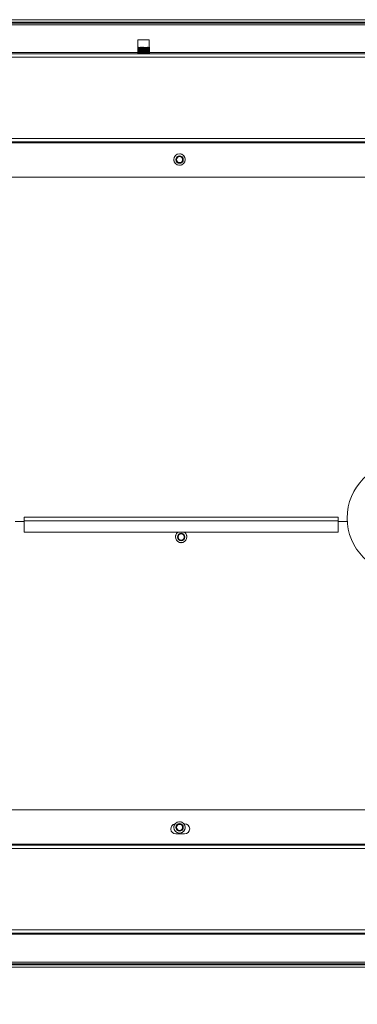
# Model space of a CAD drawing. Units: millimetres. Extents: x 209 to 71961, y -7010 to 212.
# Drawn here: x 65506 to 65774, y -6001 to -5220 of the extents above; entities that cross this region are included whole.
import ezdxf

# ---------------------------------------------------------------- set-up
doc = ezdxf.new("R2010")
doc.units = ezdxf.units.MM
doc.header["$PDSIZE"] = -1
doc.styles.add('SLDTEXTSTYLE2', font='TXT', dxfattribs={"width": 0.663})
doc.dimstyles.new('SLDDIMSTYLE2', dxfattribs={"dimtxt": 2.69062, "dimasz": 2.5, "dimexe": 0, "dimexo": 0.0625, "dimgap": 0.672655, "dimtad": 1, "dimdec": 0, "dimlfac": 20, "dimrnd": 1e-09, "dimzin": 12, "dimdsep": 46, "dimtxsty": 'SLDTEXTSTYLE2', "dimsah": 1, "dimcen": 0.09, "dimadec": 0, "dimazin": 3, "dimtfac": 1, "dimtofl": 0, "dimtmove": 0, "dimatfit": 3, "dimfxl": 1, "dimfrac": 2, "dimtolj": 1, "dimtzin": 12, "dimarcsym": 0})

# ---------------------------------------------------------------- blocks, each defined once
blk = doc.blocks.new('*D403')
at = {"color": 0, "lineweight": -2}
for p, q in [((65458.78, -5615.45), (65458.78, -6137.48)), ((65810.28, -5615.45), (65810.28, -6137.48)), ((65770.28, -6137.48), (65498.78, -6137.48))]:
    blk.add_line(p, q, dxfattribs=at)
at = {"color": 0}
for points in [[(65498.78, -6130.81), (65498.78, -6144.14), (65458.78, -6137.48)], [(65770.28, -6144.14), (65770.28, -6130.81), (65810.28, -6137.48)]]:
    blk.add_solid(points, dxfattribs=at)
at = {"layer": 'Defpoints', "color": 0}
for p in [(65458.78, -5615.39), (65810.28, -5615.39), (65458.78, -6137.48)]:
    blk.add_point(p, dxfattribs=at)
at = {"color": 0, "insert": (65613.83, -6067.48), "char_height": 50, "attachment_point": 2, "style": 'SLDTEXTSTYLE2'}
blk.add_mtext('\\A1;352', dxfattribs=at)

msp = doc.modelspace()

# ---------------------------------------------------------------- linework, layer by layer
at = {"color": 7, "linetype": 'Continuous', "lineweight": 15}
for p, q in [((66077.22, -5219.9), (64839.22, -5219.9)), ((66077.22, -5221.9), (64839.22, -5221.9)), ((66077.22, -5222.7), (64839.22, -5222.7)), ((64840.22, -5223.9), (66076.22, -5223.9)), ((65600.12, -5241.7), (65600.12, -5246.9)), ((65600.12, -5241.7), (65600.2, -5241.7)), ((65600.2, -5241.7), (65600.2, -5246.9)), ((65600.2, -5241.7), (65600.31, -5241.7)), ((65600.22, -5235.9), (65600.22, -5241.7)), ((65609.22, -5235.9), (65600.22, -5235.9)), ((65600.31, -5241.7), (65600.31, -5246.9)), ((65600.45, -5241.7), (65600.45, -5246.9)), ((65600.45, -5241.7), (65600.56, -5241.7)), ((65600.56, -5241.7), (65600.56, -5246.9)), ((65600.85, -5241.7), (65600.96, -5241.7)), ((65600.85, -5241.7), (65600.85, -5246.9)), ((65600.96, -5241.7), (65600.96, -5246.9)), ((65601.39, -5241.7), (65601.39, -5246.9)), ((65601.39, -5241.7), (65601.49, -5241.7)), ((65601.49, -5241.7), (65601.49, -5246.9)), ((65602.05, -5241.7), (65602.05, -5246.9)), ((65602.05, -5241.7), (65602.15, -5241.7)), ((65602.15, -5241.7), (65602.15, -5246.9)), ((65602.8, -5246.9), (65602.8, -5241.7)), ((65602.8, -5241.7), (65602.81, -5241.7)), ((65602.81, -5241.7), (65602.81, -5246.9)), ((65602.81, -5241.7), (65602.89, -5241.7)), ((65602.89, -5241.7), (65602.89, -5246.9)), ((65603.61, -5246.9), (65603.61, -5241.7)), ((65603.61, -5241.7), (65603.63, -5241.7)), ((65603.63, -5241.7), (65603.63, -5246.9)), ((65603.63, -5241.7), (65603.7, -5241.7)), ((65603.7, -5241.7), (65603.7, -5246.9)), ((65604.45, -5241.7), (65604.5, -5241.7)), ((65604.45, -5246.9), (65604.45, -5241.7)), ((65604.5, -5241.7), (65604.5, -5246.9)), ((65604.5, -5241.7), (65604.55, -5241.7)), ((65604.55, -5241.7), (65604.55, -5246.9)), ((65605.31, -5241.7), (65605.37, -5241.7)), ((65605.31, -5246.9), (65605.31, -5241.7)), ((65605.37, -5241.7), (65605.37, -5246.9)), ((65605.37, -5241.7), (65605.41, -5241.7)), ((65605.41, -5241.7), (65605.41, -5246.9)), ((65606.14, -5246.9), (65606.14, -5241.7)), ((65606.14, -5241.7), (65606.22, -5241.7)), ((65606.22, -5241.7), (65606.22, -5246.9)), ((65606.22, -5241.7), (65606.24, -5241.7)), ((65606.24, -5241.7), (65606.24, -5246.9)), ((65606.92, -5246.9), (65606.92, -5241.7)), ((65606.92, -5241.7), (65607.02, -5241.7)), ((65607.02, -5241.7), (65607.02, -5246.9)), ((65607.63, -5246.9), (65607.63, -5241.7)), ((65607.63, -5241.7), (65607.73, -5241.7)), ((65607.73, -5241.7), (65607.73, -5246.9)), ((65608.22, -5246.9), (65608.22, -5241.7)), ((65608.22, -5241.7), (65608.33, -5241.7)), ((65608.33, -5241.7), (65608.33, -5246.9)), ((65608.69, -5246.9), (65608.69, -5241.7)), ((65608.69, -5241.7), (65608.81, -5241.7)), ((65608.81, -5241.7), (65608.81, -5246.9)), ((65609.02, -5246.9), (65609.02, -5241.7)), ((65609.02, -5241.7), (65609.13, -5241.7)), ((65609.13, -5241.7), (65609.13, -5246.9)), ((65609.19, -5246.9), (65609.19, -5241.7)), ((65609.19, -5241.7), (65609.3, -5241.7)), ((65609.22, -5241.7), (65609.22, -5235.9)), ((65609.3, -5241.7), (65609.3, -5246.9)), ((66076.22, -5246.9), (64840.22, -5246.9)), ((66076.22, -5249.7), (64840.22, -5249.7)), ((66076.22, -5314.09), (64840.22, -5314.09)), ((66076.22, -5316.89), (64842.78, -5316.89)), ((65629.35, -5328.4), (65629.4, -5328.5)), ((65629.46, -5328.41), (65629.35, -5328.4)), ((65629.99, -5327.75), (65629.89, -5327.71)), ((65629.89, -5327.71), (65629.93, -5327.82)), ((65630.55, -5327.14), (65630.57, -5327.25)), ((65630.65, -5327.19), (65630.55, -5327.14)), ((65631.31, -5326.7), (65631.3, -5326.82)), ((65631.39, -5326.77), (65631.31, -5326.7)), ((65632.13, -5326.42), (65632.11, -5326.53)), ((65632.2, -5326.5), (65632.13, -5326.42)), ((65633, -5326.29), (65632.95, -5326.4)), ((65633.05, -5326.39), (65633, -5326.29)), ((65633.87, -5326.33), (65633.81, -5326.43)), ((65633.91, -5326.44), (65633.87, -5326.33)), ((65634.72, -5326.54), (65634.64, -5326.62)), ((65634.74, -5326.65), (65634.72, -5326.54)), ((65635.52, -5326.9), (65635.42, -5326.97)), ((65635.51, -5327.02), (65635.52, -5326.9)), ((65636.23, -5327.41), (65636.13, -5327.45)), ((65636.2, -5327.52), (65636.23, -5327.41)), ((65636.83, -5328.04), (65636.72, -5328.07)), ((65636.78, -5328.15), (65636.83, -5328.04)), ((65637.31, -5328.78), (65637.19, -5328.78)), ((65637.24, -5328.87), (65637.31, -5328.78)), ((65628.72, -5330.84), (65628.62, -5330.89)), ((65628.62, -5330.89), (65628.72, -5330.94)), ((65628.81, -5329.99), (65628.7, -5330.02)), ((65628.7, -5330.02), (65628.79, -5330.08)), ((65628.79, -5331.69), (65628.7, -5331.76)), ((65628.7, -5331.76), (65628.81, -5331.79)), ((65629.06, -5329.17), (65628.95, -5329.18)), ((65628.95, -5329.18), (65629.02, -5329.26)), ((65629.02, -5332.51), (65628.95, -5332.6)), ((65628.95, -5332.6), (65629.06, -5332.61)), ((65629.4, -5333.28), (65629.35, -5333.37)), ((65629.35, -5333.37), (65629.46, -5333.36)), ((65629.93, -5333.96), (65629.89, -5334.06)), ((65629.89, -5334.06), (65629.99, -5334.03)), ((65630.57, -5334.52), (65630.55, -5334.63)), ((65630.55, -5334.63), (65630.65, -5334.58)), ((65631.3, -5334.96), (65631.31, -5335.07)), ((65631.31, -5335.07), (65631.39, -5335)), ((65632.11, -5335.25), (65632.13, -5335.36)), ((65632.13, -5335.36), (65632.2, -5335.27)), ((65632.95, -5335.38), (65633, -5335.48)), ((65633, -5335.48), (65633.05, -5335.38)), ((65633.81, -5335.35), (65633.87, -5335.44)), ((65633.87, -5335.44), (65633.91, -5335.33)), ((65634.64, -5335.16), (65634.72, -5335.23)), ((65634.72, -5335.23), (65634.74, -5335.12)), ((65635.42, -5334.81), (65635.52, -5334.87)), ((65635.52, -5334.87), (65635.51, -5334.76)), ((65636.13, -5334.32), (65636.23, -5334.36)), ((65636.23, -5334.36), (65636.2, -5334.26)), ((65636.72, -5333.71), (65636.83, -5333.73)), ((65636.83, -5333.73), (65636.78, -5333.63)), ((65637.19, -5332.99), (65637.31, -5333)), ((65637.31, -5333), (65637.24, -5332.9)), ((65637.63, -5329.59), (65637.52, -5329.57)), ((65637.52, -5332.2), (65637.63, -5332.18)), ((65637.55, -5329.67), (65637.63, -5329.59)), ((65637.63, -5332.18), (65637.55, -5332.11)), ((65637.8, -5330.45), (65637.69, -5330.41)), ((65637.69, -5331.36), (65637.8, -5331.32)), ((65637.7, -5330.51), (65637.8, -5330.45)), ((65637.8, -5331.32), (65637.7, -5331.27)), ((66045.27, -5344.89), (64870.77, -5344.89)), ((65509.76, -5618.06), (65502.69, -5618.06)), ((65759.29, -5614.81), (65509.76, -5614.81)), ((65509.76, -5614.81), (65509.76, -5617.61)), ((65759.29, -5617.61), (65509.76, -5617.61)), ((65509.76, -5626.7), (65509.76, -5617.61)), ((65759.29, -5617.61), (65759.29, -5614.81)), ((65759.29, -5617.61), (65759.29, -5626.7)), ((65766.36, -5618.06), (65759.29, -5618.06)), ((65759.29, -5626.7), (65509.76, -5626.7)), ((65630.03, -5630.13), (65629.93, -5630.17)), ((65629.93, -5630.17), (65630.03, -5630.23)), ((65630.06, -5630.98), (65629.97, -5631.05)), ((65629.97, -5631.05), (65630.08, -5631.08)), ((65630.16, -5629.28), (65630.06, -5629.31)), ((65630.06, -5629.31), (65630.14, -5629.38)), ((65630.26, -5631.82), (65630.18, -5631.9)), ((65630.18, -5631.9), (65630.29, -5631.91)), ((65630.34, -5628.48), (65630.41, -5628.57)), ((65630.45, -5628.48), (65630.34, -5628.48)), ((65630.6, -5632.6), (65630.54, -5632.69)), ((65630.54, -5632.69), (65630.65, -5632.69)), ((65630.78, -5627.72), (65630.83, -5627.82)), ((65630.89, -5627.74), (65630.78, -5627.72)), ((65631.09, -5633.3), (65631.05, -5633.4)), ((65631.05, -5633.4), (65631.16, -5633.38)), ((65631.35, -5627.06), (65631.38, -5627.17)), ((65631.46, -5627.1), (65631.35, -5627.06)), ((65637.7, -5627.06), (65637.59, -5627.1)), ((65637.67, -5627.17), (65637.7, -5627.06)), ((65637.89, -5633.38), (65638, -5633.4)), ((65638, -5633.4), (65637.96, -5633.3)), ((65638.27, -5627.72), (65638.16, -5627.74)), ((65638.22, -5627.82), (65638.27, -5627.72)), ((65638.4, -5632.69), (65638.51, -5632.69)), ((65638.51, -5632.69), (65638.45, -5632.6)), ((65638.71, -5628.48), (65638.6, -5628.48)), ((65638.64, -5628.57), (65638.71, -5628.48)), ((65638.76, -5631.91), (65638.87, -5631.9)), ((65638.87, -5631.9), (65638.79, -5631.82)), ((65639, -5629.31), (65638.89, -5629.28)), ((65638.91, -5629.38), (65639, -5629.31)), ((65638.97, -5631.08), (65639.08, -5631.05)), ((65639.08, -5631.05), (65638.99, -5630.98)), ((65639.12, -5630.17), (65639.02, -5630.13)), ((65639.02, -5630.23), (65639.12, -5630.17)), ((65631.7, -5633.9), (65631.68, -5634.01)), ((65631.68, -5634.01), (65631.78, -5633.96)), ((65632.42, -5634.37), (65632.42, -5634.48)), ((65632.42, -5634.48), (65632.51, -5634.41)), ((65633.21, -5634.7), (65633.23, -5634.81)), ((65633.23, -5634.81), (65633.31, -5634.72)), ((65634.05, -5634.87), (65634.09, -5634.97)), ((65634.09, -5634.97), (65634.15, -5634.88)), ((65634.9, -5634.88), (65634.96, -5634.97)), ((65634.96, -5634.97), (65635, -5634.87)), ((65635.75, -5634.72), (65635.82, -5634.81)), ((65635.82, -5634.81), (65635.84, -5634.7)), ((65636.54, -5634.41), (65636.63, -5634.48)), ((65636.63, -5634.48), (65636.63, -5634.37)), ((65637.27, -5633.96), (65637.37, -5634.01)), ((65637.37, -5634.01), (65637.35, -5633.9)), ((64870.77, -5846.91), (66045.27, -5846.91)), ((65628.81, -5860.01), (65628.7, -5860.04)), ((65628.7, -5860.04), (65628.79, -5860.11)), ((65629.06, -5859.19), (65628.95, -5859.2)), ((65628.95, -5859.2), (65629.02, -5859.28)), ((65629.35, -5858.42), (65629.4, -5858.52)), ((65629.46, -5858.43), (65629.35, -5858.42)), ((65629.89, -5857.73), (65629.93, -5857.84)), ((65629.99, -5857.77), (65629.89, -5857.73)), ((65630.55, -5857.16), (65630.57, -5857.27)), ((65630.65, -5857.21), (65630.55, -5857.16)), ((65631.31, -5856.72), (65631.3, -5856.84)), ((65631.39, -5856.79), (65631.31, -5856.72)), ((65632.13, -5856.44), (65632.11, -5856.55)), ((65632.2, -5856.52), (65632.13, -5856.44)), ((65633, -5856.31), (65632.95, -5856.42)), ((65633.05, -5856.41), (65633, -5856.31)), ((65633.87, -5856.35), (65633.81, -5856.45)), ((65633.91, -5856.46), (65633.87, -5856.35)), ((65634.72, -5856.56), (65634.64, -5856.64)), ((65634.74, -5856.67), (65634.72, -5856.56)), ((65635.52, -5856.92), (65635.42, -5856.99)), ((65635.51, -5857.04), (65635.52, -5856.92)), ((65636.23, -5857.43), (65636.13, -5857.47)), ((65636.2, -5857.54), (65636.23, -5857.43)), ((65637.28, -5858.06), (65636.7, -5858.06)), ((65636.83, -5858.06), (65636.72, -5858.09)), ((65636.78, -5858.17), (65636.83, -5858.06)), ((65637.31, -5858.8), (65637.19, -5858.8)), ((65637.24, -5858.89), (65637.31, -5858.8)), ((65637.63, -5859.61), (65637.52, -5859.59)), ((65637.55, -5859.69), (65637.63, -5859.61)), ((65628.72, -5860.86), (65628.62, -5860.91)), ((65628.62, -5860.91), (65628.72, -5860.96)), ((65628.79, -5861.71), (65628.7, -5861.78)), ((65628.7, -5861.78), (65628.81, -5861.81)), ((65629.02, -5862.53), (65628.95, -5862.62)), ((65628.95, -5862.62), (65629.06, -5862.63)), ((65629.4, -5863.3), (65629.35, -5863.39)), ((65629.35, -5863.39), (65629.46, -5863.38)), ((65629.93, -5863.98), (65629.89, -5864.08)), ((65629.89, -5864.08), (65629.99, -5864.05)), ((65630.28, -5866.06), (65637.28, -5866.06)), ((65630.57, -5864.54), (65630.55, -5864.65)), ((65630.55, -5864.65), (65630.65, -5864.6)), ((65631.3, -5864.98), (65631.31, -5865.09)), ((65631.31, -5865.09), (65631.39, -5865.02)), ((65632.11, -5865.27), (65632.13, -5865.38)), ((65632.13, -5865.38), (65632.2, -5865.29)), ((65632.95, -5865.4), (65633, -5865.5)), ((65633, -5865.5), (65633.05, -5865.4)), ((65633.81, -5865.37), (65633.87, -5865.46)), ((65633.87, -5865.46), (65633.91, -5865.35)), ((65634.64, -5865.18), (65634.72, -5865.25)), ((65634.72, -5865.25), (65634.74, -5865.14)), ((65635.42, -5864.83), (65635.52, -5864.89)), ((65635.52, -5864.89), (65635.51, -5864.78)), ((65636.13, -5864.34), (65636.23, -5864.38)), ((65636.23, -5864.38), (65636.2, -5864.28)), ((65636.72, -5863.73), (65636.83, -5863.75)), ((65636.83, -5863.75), (65636.78, -5863.65)), ((65637.19, -5863.01), (65637.31, -5863.02)), ((65637.31, -5863.02), (65637.24, -5862.92)), ((65637.52, -5862.22), (65637.63, -5862.2)), ((65637.63, -5862.2), (65637.55, -5862.13)), ((65637.8, -5860.47), (65637.69, -5860.43)), ((65637.69, -5861.39), (65637.8, -5861.34)), ((65637.7, -5860.53), (65637.8, -5860.47)), ((65637.8, -5861.34), (65637.7, -5861.29)), ((64840.22, -5874.9), (66073.26, -5874.9)), ((64869.78, -5874.06), (66047.28, -5874.06)), ((64840.22, -5877.7), (66076.22, -5877.7)), ((64840.22, -5942.1), (66076.22, -5942.1)), ((64840.22, -5944.9), (66076.22, -5944.9)), ((64839.22, -5969.09), (66077.22, -5969.09)), ((66076.22, -5967.89), (64840.22, -5967.89)), ((64839.22, -5969.89), (66077.22, -5969.89)), ((64839.22, -5971.89), (66077.22, -5971.89))]:
    msp.add_line(p, q, dxfattribs=at)
at = {"color": 8, "linetype": 'Continuous', "lineweight": 15}
for p, q in [((64860.71, -5245.9), (65600.12, -5245.9)), ((65609.3, -5245.9), (66055.72, -5245.9)), ((66076.22, -5317.69), (64866.44, -5317.69)), ((64840.22, -5874.1), (66049.6, -5874.1)), ((65130.8, -5945.7), (66055.72, -5945.7))]:
    msp.add_line(p, q, dxfattribs=at)
at = {"color": 7, "linetype": 'Continuous', "lineweight": 15}
for centre, radius in [((65633.22, -5330.89), 4.5), ((65633.22, -5330.89), 3), ((65633.22, -5330.89), 2.45), ((65810.28, -5615.39), 44), ((65634.53, -5630.39), 3), ((65634.53, -5630.39), 2.45), ((65633.22, -5860.91), 4.5), ((65633.22, -5860.91), 3), ((65633.22, -5860.91), 2.45)]:
    msp.add_circle(centre, radius, dxfattribs=at)
for centre, radius, start, end in [((65634.53, -5630.39), 4.5, 124.79445, 55.20555), ((65630.28, -5862.06), 4, 98.32463, 270), ((65637.28, -5862.06), 4, 270.00001, 89.99999)]:
    msp.add_arc(centre, radius, start, end, dxfattribs=at)

# ---------------------------------------------------------------- dimensions: what is measured, and where the dimension line sits
at = {"color": 1}
dim = msp.add_linear_dim(base=(65458.77558467, -6137.47557566), p1=(65810.27558467, -5615.39188357), p2=(65458.77558467, -5615.39188357), angle=0, dimstyle='SLDDIMSTYLE2', override={"dimtxt": 50, "dimasz": 40, "dimgap": 20, "dimlfac": 1, "dimtxsty": 'SLDTEXTSTYLE2'}, dxfattribs=at)
dim.commit()
dim.dimension.update_dxf_attribs({"geometry": '*D403', "text_midpoint": (65613.82617101, -6137.47557566), "dimtype": 160})

doc.saveas('drawing.dxf')
